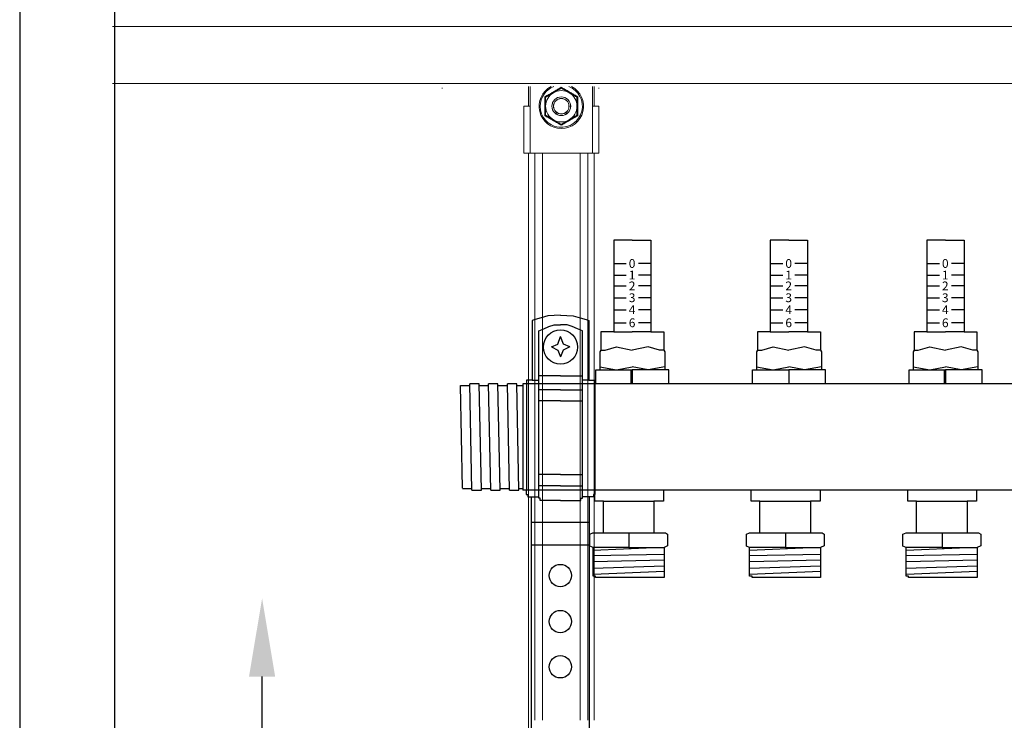
# Model space of a CAD drawing. Units: millimetres. Extents: x 2454 to 196773, y 138 to 58096.
# Drawn here: x 8514 to 8829, y 29409 to 29633 of the extents above; entities that cross this region are included whole.
import ezdxf

# ---------------------------------------------------------------- set-up
doc = ezdxf.new("R2010")
doc.units = ezdxf.units.MM
doc.header["$LTSCALE"] = 2
doc.layers.add('RothLL', color=255, linetype='Continuous')
doc.styles.add('MH', font='arial.ttf')

msp = doc.modelspace()

# ---------------------------------------------------------------- linework, layer by layer
at = {"layer": 'RothLL', "color": 7, "linetype": 'Continuous', "lineweight": 15}
for p, q in [((8543.886, 29630.767), (9035.242, 29630.767)), ((8543.886, 29612.567), (9035.242, 29612.567)), ((8676.664, 29611.563), (8676.664, 29605.263)), ((8677.164, 29611.563), (8677.164, 29605.263)), ((8697.164, 29605.263), (8697.164, 29611.563)), ((8697.664, 29611.563), (8697.664, 29605.263)), ((8675.164, 29605.263), (8675.164, 29590.263)), ((8675.164, 29605.263), (8677.164, 29605.263)), ((8677.164, 29605.263), (8677.164, 29590.263)), ((8697.164, 29605.263), (8699.164, 29605.263)), ((8697.164, 29590.263), (8697.164, 29605.263)), ((8699.164, 29605.263), (8699.164, 29590.263)), ((8677.164, 29590.263), (8675.164, 29590.263)), ((8676.664, 29590.263), (8676.664, 29225.463)), ((8677.164, 29590.263), (8697.164, 29590.263)), ((8678.664, 29590.263), (8678.664, 29409.104)), ((8681.164, 29590.263), (8681.164, 29409.104)), ((8693.164, 29590.263), (8693.164, 29409.104)), ((8695.664, 29590.263), (8695.664, 29409.104)), ((8699.164, 29590.263), (8697.164, 29590.263)), ((8697.664, 29590.263), (8697.664, 29409.104))]:
    msp.add_line(p, q, dxfattribs=at)
at = {"layer": 'RothLL', "color": 7, "linetype": 'ByBlock'}
for p, q in [((8709.839, 29562.512), (8703.879, 29562.512)), ((8703.879, 29562.512), (8703.879, 29533.176)), ((8709.839, 29562.512), (8715.798, 29562.512)), ((8715.798, 29562.512), (8715.798, 29533.176)), ((8759.839, 29562.512), (8753.879, 29562.512)), ((8753.879, 29562.512), (8753.879, 29533.176)), ((8759.839, 29562.512), (8765.798, 29562.512)), ((8765.798, 29562.512), (8765.798, 29533.176)), ((8809.839, 29562.512), (8803.879, 29562.512)), ((8803.879, 29562.512), (8803.879, 29533.176)), ((8809.839, 29562.512), (8815.798, 29562.512)), ((8815.798, 29562.512), (8815.798, 29533.176)), ((8703.879, 29555.05), (8707.902, 29555.05)), ((8715.798, 29555.05), (8711.775, 29555.05)), ((8753.879, 29555.05), (8757.902, 29555.05)), ((8765.798, 29555.05), (8761.775, 29555.05)), ((8803.879, 29555.05), (8807.902, 29555.05)), ((8815.798, 29555.05), (8811.775, 29555.05)), ((8703.879, 29551.342), (8707.902, 29551.342)), ((8715.798, 29551.342), (8711.775, 29551.342)), ((8753.879, 29551.342), (8757.902, 29551.342)), ((8765.798, 29551.342), (8761.775, 29551.342)), ((8803.879, 29551.342), (8807.902, 29551.342)), ((8815.798, 29551.342), (8811.775, 29551.342)), ((8703.879, 29547.877), (8707.902, 29547.877)), ((8715.798, 29547.877), (8711.775, 29547.877)), ((8753.879, 29547.877), (8757.902, 29547.877)), ((8765.798, 29547.877), (8761.775, 29547.877)), ((8803.879, 29547.877), (8807.902, 29547.877)), ((8815.798, 29547.877), (8811.775, 29547.877)), ((8703.879, 29544.105), (8707.902, 29544.105)), ((8715.798, 29544.105), (8711.775, 29544.105)), ((8753.879, 29544.105), (8757.902, 29544.105)), ((8765.798, 29544.105), (8761.775, 29544.105)), ((8803.879, 29544.105), (8807.902, 29544.105)), ((8815.798, 29544.105), (8811.775, 29544.105)), ((8703.879, 29540.267), (8707.902, 29540.267)), ((8715.798, 29540.267), (8711.775, 29540.267)), ((8753.879, 29540.267), (8757.902, 29540.267)), ((8765.798, 29540.267), (8761.775, 29540.267)), ((8803.879, 29540.267), (8807.902, 29540.267)), ((8815.798, 29540.267), (8811.775, 29540.267)), ((8703.879, 29536.105), (8707.902, 29536.105)), ((8715.798, 29536.105), (8711.775, 29536.105)), ((8753.879, 29536.105), (8757.902, 29536.105)), ((8765.798, 29536.105), (8761.775, 29536.105)), ((8803.879, 29536.105), (8807.902, 29536.105)), ((8815.798, 29536.105), (8811.775, 29536.105)), ((8703.879, 29533.176), (8699.795, 29533.176)), ((8699.795, 29533.176), (8699.795, 29527.394)), ((8703.879, 29533.176), (8709.839, 29533.176)), ((8715.798, 29533.176), (8709.839, 29533.176)), ((8715.798, 29533.176), (8719.883, 29533.176)), ((8719.883, 29533.176), (8719.883, 29527.394)), ((8753.879, 29533.176), (8749.795, 29533.176)), ((8749.795, 29533.176), (8749.795, 29527.394)), ((8753.879, 29533.176), (8759.839, 29533.176)), ((8765.798, 29533.176), (8759.839, 29533.176)), ((8765.798, 29533.176), (8769.883, 29533.176)), ((8769.883, 29533.176), (8769.883, 29527.394)), ((8803.879, 29533.176), (8799.795, 29533.176)), ((8799.795, 29533.176), (8799.795, 29527.394)), ((8803.879, 29533.176), (8809.839, 29533.176)), ((8815.798, 29533.176), (8809.839, 29533.176)), ((8815.798, 29533.176), (8819.883, 29533.176)), ((8819.883, 29533.176), (8819.883, 29527.394)), ((8701.156, 29527.394), (8704.815, 29528.415)), ((8704.815, 29528.415), (8709.839, 29527.394)), ((8714.862, 29528.415), (8709.839, 29527.394)), ((8718.521, 29527.394), (8714.862, 29528.415)), ((8751.156, 29527.394), (8754.815, 29528.415)), ((8754.815, 29528.415), (8759.839, 29527.394)), ((8764.862, 29528.415), (8759.839, 29527.394)), ((8768.521, 29527.394), (8764.862, 29528.415)), ((8801.156, 29527.394), (8804.815, 29528.415)), ((8804.815, 29528.415), (8809.839, 29527.394)), ((8814.862, 29528.415), (8809.839, 29527.394)), ((8818.521, 29527.394), (8814.862, 29528.415)), ((8699.795, 29527.394), (8699.466, 29526.865)), ((8699.466, 29526.865), (8699.466, 29521.077)), ((8699.795, 29527.394), (8701.156, 29527.394)), ((8719.883, 29527.394), (8718.521, 29527.394)), ((8719.883, 29527.394), (8720.211, 29526.865)), ((8720.211, 29526.865), (8720.211, 29521.077)), ((8749.795, 29527.394), (8749.466, 29526.865)), ((8749.466, 29526.865), (8749.466, 29521.077)), ((8749.795, 29527.394), (8751.156, 29527.394)), ((8769.883, 29527.394), (8768.521, 29527.394)), ((8769.883, 29527.394), (8770.211, 29526.865)), ((8770.211, 29526.865), (8770.211, 29521.077)), ((8799.795, 29527.394), (8799.466, 29526.865)), ((8799.466, 29526.865), (8799.466, 29521.077)), ((8799.795, 29527.394), (8801.156, 29527.394)), ((8819.883, 29527.394), (8818.521, 29527.394)), ((8819.883, 29527.394), (8820.211, 29526.865)), ((8820.211, 29526.865), (8820.211, 29521.077)), ((8699.466, 29522.069), (8704.827, 29521.077)), ((8704.827, 29521.077), (8709.839, 29522.069)), ((8714.85, 29521.077), (8709.839, 29522.069)), ((8720.211, 29522.069), (8714.85, 29521.077)), ((8749.466, 29522.069), (8754.827, 29521.077)), ((8754.827, 29521.077), (8759.839, 29522.069)), ((8764.85, 29521.077), (8759.839, 29522.069)), ((8770.211, 29522.069), (8764.85, 29521.077)), ((8799.466, 29522.069), (8804.827, 29521.077)), ((8804.827, 29521.077), (8809.839, 29522.069)), ((8814.85, 29521.077), (8809.839, 29522.069)), ((8820.211, 29522.069), (8814.85, 29521.077)), ((8698.181, 29516.485), (8698.181, 29521.077)), ((8698.181, 29521.077), (8709.839, 29521.077)), ((8709.839, 29521.077), (8709.839, 29516.485)), ((8721.496, 29521.077), (8709.839, 29521.077)), ((8709.839, 29521.077), (8709.839, 29516.485)), ((8721.496, 29516.485), (8721.496, 29521.077)), ((8748.181, 29516.485), (8748.181, 29521.077)), ((8748.181, 29521.077), (8759.839, 29521.077)), ((8759.839, 29521.077), (8759.839, 29516.485)), ((8771.496, 29521.077), (8759.839, 29521.077)), ((8759.839, 29521.077), (8759.839, 29516.485)), ((8771.496, 29516.485), (8771.496, 29521.077)), ((8798.181, 29516.485), (8798.181, 29521.077)), ((8798.181, 29521.077), (8809.839, 29521.077)), ((8809.839, 29521.077), (8809.839, 29516.485)), ((8821.496, 29521.077), (8809.839, 29521.077)), ((8809.839, 29521.077), (8809.839, 29516.485)), ((8821.496, 29516.485), (8821.496, 29521.077))]:
    msp.add_line(p, q, dxfattribs=at)
at = {"layer": 'RothLL', "color": 7}
for p, q in [((8680.703, 29537.626), (8678.769, 29537.159)), ((8682.88, 29538.298), (8680.703, 29537.626)), ((8686.934, 29538.518), (8682.88, 29538.298)), ((8686.934, 29538.518), (8690.989, 29538.298)), ((8690.989, 29538.298), (8693.166, 29537.626)), ((8693.166, 29537.626), (8695.1, 29537.159)), ((8678.769, 29537.159), (8677.874, 29536.833)), ((8677.874, 29536.833), (8677.874, 29517.792)), ((8679.959, 29533.539), (8681.572, 29534.208)), ((8681.572, 29534.208), (8683.216, 29534.89)), ((8683.216, 29534.89), (8684.877, 29535.421)), ((8684.877, 29535.421), (8686.934, 29535.421)), ((8688.992, 29535.421), (8686.934, 29535.421)), ((8690.653, 29534.89), (8688.992, 29535.421)), ((8692.297, 29534.208), (8690.653, 29534.89)), ((8693.91, 29533.539), (8692.297, 29534.208)), ((8695.1, 29537.159), (8695.995, 29536.833)), ((8695.995, 29536.833), (8695.995, 29517.792)), ((8679.959, 29480.488), (8679.959, 29533.539)), ((8686.011, 29529.311), (8686.934, 29531.672)), ((8687.858, 29529.311), (8686.934, 29531.672)), ((8693.91, 29480.488), (8693.91, 29533.539)), ((8684.003, 29528.426), (8686.011, 29529.311)), ((8684.003, 29528.426), (8686.07, 29527.363)), ((8689.866, 29528.426), (8687.799, 29527.363)), ((8689.866, 29528.426), (8687.858, 29529.311)), ((8686.07, 29527.363), (8686.934, 29525.239)), ((8687.799, 29527.363), (8686.934, 29525.239)), ((8686.934, 29519.167), (8679.959, 29519.167)), ((8686.934, 29519.167), (8693.91, 29519.167)), ((8709.405, 29521.086), (8709.405, 29516.592)), ((8709.405, 29521.086), (8709.405, 29516.592)), ((8709.784, 29521.086), (8709.784, 29516.592)), ((8709.784, 29521.086), (8709.784, 29516.592)), ((8759.784, 29521.086), (8759.784, 29516.592)), ((8759.784, 29521.086), (8759.784, 29516.592)), ((8759.784, 29521.086), (8759.784, 29516.592)), ((8759.784, 29521.086), (8759.784, 29516.592)), ((8809.405, 29521.086), (8809.405, 29516.592)), ((8809.405, 29521.086), (8809.405, 29516.592)), ((8809.784, 29521.086), (8809.784, 29516.592)), ((8809.784, 29521.086), (8809.784, 29516.592)), ((8654.934, 29516.076), (8657.936, 29516.076)), ((8655.635, 29483.209), (8654.935, 29516.076)), ((8660.935, 29516.592), (8657.935, 29516.592)), ((8658.635, 29482.57), (8657.935, 29516.592)), ((8660.934, 29516.076), (8663.936, 29516.076)), ((8661.635, 29482.57), (8660.935, 29516.592)), ((8666.935, 29516.592), (8663.935, 29516.592)), ((8664.635, 29482.57), (8663.935, 29516.592)), ((8666.934, 29516.076), (8669.936, 29516.076)), ((8667.635, 29482.57), (8666.935, 29516.592)), ((8672.935, 29516.592), (8669.935, 29516.592)), ((8670.635, 29482.57), (8669.935, 29516.592)), ((8672.934, 29516.076), (8674.922, 29516.076)), ((8673.635, 29482.57), (8672.935, 29516.592)), ((8884.664, 29516.592), (8674.917, 29516.592)), ((8674.935, 29482.57), (8674.935, 29516.592)), ((8677.874, 29517.792), (8676.031, 29517.792)), ((8676.031, 29517.792), (8676.031, 29482.57)), ((8677.874, 29517.792), (8679.959, 29517.792)), ((8695.995, 29517.792), (8693.91, 29517.792)), ((8695.995, 29517.792), (8697.838, 29517.792)), ((8697.838, 29517.792), (8697.838, 29482.57)), ((8697.838, 29516.592), (8697.838, 29482.57)), ((8686.934, 29514.723), (8679.959, 29514.723)), ((8686.934, 29514.723), (8693.91, 29514.723)), ((8686.934, 29511.124), (8679.959, 29511.124)), ((8686.934, 29511.124), (8693.91, 29511.124)), ((8686.934, 29487.608), (8679.959, 29487.608)), ((8686.934, 29487.608), (8693.91, 29487.608)), ((8686.934, 29483.956), (8679.959, 29483.956)), ((8686.934, 29483.956), (8693.91, 29483.956)), ((8655.634, 29483.166), (8658.636, 29483.166)), ((8658.635, 29482.57), (8661.635, 29482.57)), ((8661.634, 29483.166), (8664.636, 29483.166)), ((8664.635, 29482.57), (8667.635, 29482.57)), ((8667.634, 29483.166), (8670.636, 29483.166)), ((8670.635, 29482.57), (8673.635, 29482.57)), ((8673.634, 29483.166), (8674.922, 29483.166)), ((8884.664, 29482.637), (8674.917, 29482.637)), ((8675.981, 29482.57), (8675.981, 29481.199)), ((8675.981, 29481.199), (8676.476, 29481.199)), ((8676.476, 29481.199), (8676.476, 29480.488)), ((8697.888, 29481.199), (8697.393, 29481.199)), ((8697.393, 29481.199), (8697.393, 29480.488)), ((8697.827, 29479.081), (8697.827, 29482.637)), ((8697.888, 29482.57), (8697.888, 29481.199)), ((8719.781, 29482.637), (8719.781, 29479.161)), ((8719.781, 29482.637), (8719.781, 29479.081)), ((8747.827, 29479.081), (8747.827, 29482.637)), ((8769.781, 29482.637), (8769.781, 29479.161)), ((8769.781, 29482.637), (8769.781, 29479.081)), ((8797.827, 29479.081), (8797.827, 29482.637)), ((8819.781, 29482.637), (8819.781, 29479.161)), ((8819.781, 29482.637), (8819.781, 29479.081)), ((8676.476, 29480.488), (8677.682, 29480.488)), ((8677.682, 29285.143), (8677.682, 29480.488)), ((8677.682, 29480.488), (8679.959, 29480.488)), ((8679.959, 29480.112), (8679.959, 29480.488)), ((8680.449, 29480.112), (8679.959, 29480.112)), ((8680.449, 29479.359), (8680.449, 29480.112)), ((8686.934, 29479.359), (8680.449, 29479.359)), ((8686.934, 29479.359), (8693.42, 29479.359)), ((8693.42, 29479.359), (8693.42, 29480.112)), ((8693.42, 29480.112), (8693.91, 29480.112)), ((8693.91, 29480.112), (8693.91, 29480.488)), ((8696.187, 29480.488), (8693.91, 29480.488)), ((8696.111, 29333.143), (8696.111, 29480.488)), ((8697.393, 29480.488), (8696.187, 29480.488)), ((8700.582, 29479.081), (8697.827, 29479.081)), ((8700.582, 29469.02), (8700.582, 29479.081)), ((8700.582, 29479.081), (8716.746, 29479.081)), ((8719.781, 29479.081), (8716.746, 29479.081)), ((8716.746, 29479.081), (8716.746, 29469.041)), ((8750.582, 29479.081), (8747.827, 29479.081)), ((8750.582, 29469.02), (8750.582, 29479.081)), ((8750.582, 29479.081), (8766.746, 29479.081)), ((8769.781, 29479.081), (8766.746, 29479.081)), ((8766.746, 29479.081), (8766.746, 29469.041)), ((8800.582, 29479.081), (8797.827, 29479.081)), ((8800.582, 29469.02), (8800.582, 29479.081)), ((8800.582, 29479.081), (8816.746, 29479.081)), ((8819.781, 29479.081), (8816.746, 29479.081)), ((8816.746, 29479.081), (8816.746, 29469.041)), ((8696.111, 29472.328), (8677.682, 29472.328)), ((8696.258, 29468.602), (8697.234, 29469.02)), ((8696.258, 29464.767), (8696.258, 29468.602)), ((8697.234, 29469.02), (8716.746, 29469.02)), ((8708.746, 29469.02), (8708.746, 29464.349)), ((8716.746, 29469.041), (8720.409, 29469.041)), ((8720.409, 29469.041), (8721.107, 29468.518)), ((8721.107, 29468.518), (8721.107, 29464.849)), ((8746.258, 29468.602), (8747.234, 29469.02)), ((8746.258, 29464.767), (8746.258, 29468.602)), ((8747.234, 29469.02), (8766.746, 29469.02)), ((8758.746, 29469.02), (8758.746, 29464.349)), ((8766.746, 29469.041), (8770.409, 29469.041)), ((8770.409, 29469.041), (8771.107, 29468.518)), ((8771.107, 29468.518), (8771.107, 29464.849)), ((8796.258, 29468.602), (8797.234, 29469.02)), ((8796.258, 29464.767), (8796.258, 29468.602)), ((8797.234, 29469.02), (8816.746, 29469.02)), ((8808.746, 29469.02), (8808.746, 29464.349)), ((8816.746, 29469.041), (8820.409, 29469.041)), ((8820.409, 29469.041), (8821.107, 29468.518)), ((8821.107, 29468.518), (8821.107, 29464.849)), ((8677.682, 29465.187), (8696.111, 29465.187)), ((8697.304, 29464.314), (8696.258, 29464.767)), ((8708.746, 29464.349), (8697.304, 29464.314)), ((8697.304, 29463.443), (8716.755, 29464.349)), ((8697.304, 29455.181), (8697.304, 29464.314)), ((8697.304, 29461.716), (8719.955, 29462.209)), ((8708.746, 29464.349), (8719.955, 29464.349)), ((8721.107, 29464.849), (8719.955, 29464.326)), ((8719.955, 29464.326), (8719.955, 29454.763)), ((8747.304, 29464.314), (8746.258, 29464.767)), ((8758.746, 29464.349), (8747.304, 29464.314)), ((8747.304, 29463.443), (8766.755, 29464.349)), ((8747.304, 29455.181), (8747.304, 29464.314)), ((8747.304, 29461.716), (8769.955, 29462.209)), ((8758.746, 29464.349), (8769.955, 29464.349)), ((8771.107, 29464.849), (8769.955, 29464.326)), ((8769.955, 29464.326), (8769.955, 29454.763)), ((8797.304, 29464.314), (8796.258, 29464.767)), ((8808.746, 29464.349), (8797.304, 29464.314)), ((8797.304, 29463.443), (8816.755, 29464.349)), ((8797.304, 29455.181), (8797.304, 29464.314)), ((8797.304, 29461.716), (8819.955, 29462.209)), ((8808.746, 29464.349), (8819.955, 29464.349)), ((8821.107, 29464.849), (8819.955, 29464.326)), ((8819.955, 29464.326), (8819.955, 29454.763)), ((8719.955, 29460.29), (8697.304, 29459.747)), ((8769.955, 29460.29), (8747.304, 29459.747)), ((8819.955, 29460.29), (8797.304, 29459.747)), ((8697.304, 29457.686), (8719.955, 29458.399)), ((8719.955, 29456.672), (8697.304, 29455.712)), ((8747.304, 29457.686), (8769.955, 29458.399)), ((8769.955, 29456.672), (8747.304, 29455.712)), ((8797.304, 29457.686), (8819.955, 29458.399)), ((8819.955, 29456.672), (8797.304, 29455.712)), ((8698.071, 29455.181), (8697.304, 29455.181)), ((8698.071, 29454.763), (8698.071, 29455.181)), ((8719.955, 29454.763), (8698.071, 29454.763)), ((8748.071, 29455.181), (8747.304, 29455.181)), ((8748.071, 29454.763), (8748.071, 29455.181)), ((8769.955, 29454.763), (8748.071, 29454.763)), ((8798.071, 29455.181), (8797.304, 29455.181)), ((8798.071, 29454.763), (8798.071, 29455.181)), ((8819.955, 29454.763), (8798.071, 29454.763)), ((8591.618, 29392.497), (8591.618, 29423.074))]:
    msp.add_line(p, q, dxfattribs=at)
at = {"layer": 'RothLL', "color": 7, "linetype": 'ByBlock'}
msp.add_lwpolyline([(8514.219, 29159.196), (9064.219, 29159.196), (9064.219, 29859.196), (8514.219, 29859.196)], close=True, dxfattribs=at)
msp.add_lwpolyline([(8544.507, 29733.707), (8544.507, 29220.977), (9034.507, 29220.977), (9034.507, 29798.977), (8544.507, 29798.977), (8544.507, 29733.707)], dxfattribs=at)
at = {"layer": 'RothLL', "color": 7, "linetype": 'Continuous', "lineweight": 15}
for radius in [3, 2.982, 2.5, 2.446]:
    msp.add_circle((8687.164, 29605.263), radius, dxfattribs=at)
at = {"layer": 'RothLL', "color": 7}
for centre, radius in [((8686.908, 29528.342), 5.463), ((8686.848, 29455.348), 3.563), ((8686.848, 29440.644), 3.563), ((8686.848, 29426.2), 3.563)]:
    msp.add_circle(centre, radius, dxfattribs=at)
at = {"layer": 'RothLL', "color": 7, "linetype": 'Continuous', "lineweight": 15}
for radius, start, end in [(7.1, 117.46112, 62.53888), (6.727, 180, 69.47904), (6.727, 110.52096, 180), (5, 120, 180), (5, 60, 120), (5, 0, 60), (5, 180, 240), (5, 300, 0), (5, 240, 300)]:
    msp.add_arc((8687.164, 29605.263), radius, start, end, dxfattribs=at)
for points, knots in [([(8649.13, 29610.886), (8649.13, 29610.89), (8649.13, 29610.899), (8649.13, 29610.963), (8649.13, 29611.055), (8649.13, 29611.135), (8649.13, 29611.177), (8649.13, 29611.178)], [0, 0, 0, 0, 0.2361835, 0.4713974, 0.7324647, 0.992086, 1, 1, 1, 1]), ([(8681.911, 29608.296), (8682.117, 29608.412), (8682.425, 29608.587), (8682.943, 29608.88), (8683.462, 29609.176), (8683.985, 29609.475), (8684.404, 29609.716), (8684.719, 29609.898), (8685.107, 29610.123), (8685.569, 29610.392), (8686.103, 29610.704), (8686.635, 29611.017), (8686.988, 29611.225), (8687.164, 29611.329)], [0, 0, 0, 0, 0.1179617, 0.1769504, 0.2951007, 0.4135722, 0.473073, 0.532691, 0.5923488, 0.6938973, 0.7956148, 0.8977544, 1, 1, 1, 1]), ([(8682.164, 29608.149), (8682.342, 29608.252), (8682.697, 29608.457), (8683.249, 29608.776), (8683.816, 29609.103), (8684.292, 29609.378), (8684.576, 29609.542), (8684.664, 29609.593)], [0, 0, 0, 0, 0.2209579, 0.4428316, 0.6686448, 0.8964215, 1, 1, 1, 1]), ([(8684.664, 29609.593), (8684.833, 29609.69), (8685.172, 29609.886), (8685.68, 29610.179), (8686.186, 29610.471), (8686.601, 29610.711), (8686.927, 29610.899), (8687.085, 29610.99), (8687.164, 29611.036)], [0, 0, 0, 0, 0.1970218, 0.395591, 0.5982942, 0.8020874, 0.901008, 1, 1, 1, 1]), ([(8687.164, 29611.329), (8687.368, 29611.209), (8687.674, 29611.029), (8688.186, 29610.727), (8688.702, 29610.425), (8689.222, 29610.122), (8689.641, 29609.88), (8689.956, 29609.698), (8690.345, 29609.474), (8690.809, 29609.209), (8691.346, 29608.903), (8691.883, 29608.598), (8692.239, 29608.397), (8692.418, 29608.296)], [0, 0, 0, 0, 0.1179617, 0.1769504, 0.2951007, 0.4135722, 0.473073, 0.532691, 0.5923488, 0.6938973, 0.7956148, 0.8977544, 1, 1, 1, 1]), ([(8687.164, 29611.036), (8687.253, 29610.985), (8687.519, 29610.831), (8687.972, 29610.57), (8688.437, 29610.301), (8688.817, 29610.082), (8689.106, 29609.915), (8689.389, 29609.752), (8689.576, 29609.644), (8689.664, 29609.593)], [0, 0, 0, 0, 0.1104877, 0.3322575, 0.5555801, 0.6686102, 0.7823797, 0.8964333, 1, 1, 1, 1]), ([(8689.664, 29609.593), (8689.833, 29609.495), (8690.172, 29609.3), (8690.68, 29609.006), (8691.186, 29608.714), (8691.683, 29608.427), (8692.005, 29608.241), (8692.164, 29608.149)], [0, 0, 0, 0, 0.1970252, 0.3955979, 0.5983045, 0.8021013, 1, 1, 1, 1]), ([(8699.13, 29610.886), (8699.13, 29610.89), (8699.13, 29610.899), (8699.13, 29610.963), (8699.13, 29611.055), (8699.13, 29611.135), (8699.13, 29611.177), (8699.13, 29611.178)], [0, 0, 0, 0, 0.2361835, 0.4713974, 0.7324647, 0.992086, 1, 1, 1, 1]), ([(8682.164, 29608.149), (8682.16, 29608.152), (8682.153, 29608.156), (8682.097, 29608.188), (8682.017, 29608.234), (8681.948, 29608.274), (8681.912, 29608.295), (8681.911, 29608.296)], [0, 0, 0, 0, 0.2361835, 0.4713974, 0.7324647, 0.992086, 1, 1, 1, 1]), ([(8681.911, 29602.23), (8681.913, 29602.466), (8681.919, 29603.176), (8681.927, 29604.375), (8681.928, 29605.756), (8681.921, 29607.067), (8681.914, 29607.886), (8681.911, 29608.296)], [0, 0, 0, 0, 0.1179875, 0.3541329, 0.5923261, 0.7955953, 1, 1, 1, 1]), ([(8682.164, 29608.149), (8682.164, 29608.028), (8682.164, 29607.785), (8682.164, 29607.367), (8682.164, 29606.894), (8682.164, 29606.361), (8682.164, 29605.816), (8682.164, 29605.447), (8682.164, 29605.263)], [0, 0, 0, 0, 0.1312184, 0.2626018, 0.4446104, 0.6273818, 0.8130643, 1, 1, 1, 1]), ([(8692.418, 29608.296), (8692.417, 29608.295), (8692.38, 29608.274), (8692.311, 29608.234), (8692.231, 29608.188), (8692.176, 29608.156), (8692.168, 29608.152), (8692.164, 29608.149)], [0, 0, 0, 0, 0.007914, 0.2675353, 0.5286026, 0.7638165, 1, 1, 1, 1]), ([(8692.164, 29608.149), (8692.164, 29608.028), (8692.164, 29607.785), (8692.164, 29607.367), (8692.164, 29606.894), (8692.164, 29606.361), (8692.164, 29605.816), (8692.164, 29605.447), (8692.164, 29605.263)], [0, 0, 0, 0, 0.1312184, 0.2626018, 0.4446104, 0.6273818, 0.8130643, 1, 1, 1, 1]), ([(8692.418, 29608.296), (8692.416, 29608.059), (8692.409, 29607.35), (8692.401, 29606.15), (8692.4, 29604.769), (8692.407, 29603.458), (8692.414, 29602.64), (8692.418, 29602.23)], [0, 0, 0, 0, 0.1179875, 0.3541329, 0.5923261, 0.7955953, 1, 1, 1, 1]), ([(8682.164, 29605.263), (8682.164, 29605.116), (8682.164, 29604.571), (8682.164, 29603.624), (8682.164, 29602.821), (8682.164, 29602.408), (8682.164, 29602.376)], [0, 0, 0, 0, 0.1481542, 0.5520001, 0.9656481, 1, 1, 1, 1]), ([(8692.164, 29605.263), (8692.164, 29605.116), (8692.164, 29604.571), (8692.164, 29603.624), (8692.164, 29602.821), (8692.164, 29602.408), (8692.164, 29602.376)], [0, 0, 0, 0, 0.1481542, 0.5520001, 0.9656481, 1, 1, 1, 1]), ([(8682.164, 29602.376), (8682.16, 29602.374), (8682.153, 29602.369), (8682.097, 29602.337), (8682.017, 29602.291), (8681.948, 29602.251), (8681.912, 29602.23), (8681.911, 29602.23)], [0, 0, 0, 0, 0.2361835, 0.4713974, 0.7324647, 0.992086, 1, 1, 1, 1]), ([(8687.164, 29599.197), (8686.961, 29599.317), (8686.655, 29599.497), (8686.142, 29599.798), (8685.626, 29600.1), (8685.106, 29600.403), (8684.688, 29600.645), (8684.373, 29600.827), (8683.983, 29601.051), (8683.52, 29601.316), (8682.982, 29601.622), (8682.446, 29601.927), (8682.089, 29602.129), (8681.911, 29602.23)], [0, 0, 0, 0, 0.1179617, 0.1769504, 0.2951007, 0.4135722, 0.473073, 0.532691, 0.5923488, 0.6938973, 0.7956148, 0.8977544, 1, 1, 1, 1]), ([(8684.664, 29600.933), (8684.496, 29601.03), (8684.157, 29601.225), (8683.649, 29601.519), (8683.142, 29601.811), (8682.727, 29602.051), (8682.402, 29602.239), (8682.243, 29602.33), (8682.164, 29602.376)], [0, 0, 0, 0, 0.1970218, 0.395591, 0.5982942, 0.8020874, 0.901008, 1, 1, 1, 1]), ([(8687.164, 29599.489), (8686.987, 29599.592), (8686.631, 29599.797), (8686.08, 29600.115), (8685.512, 29600.443), (8685.037, 29600.718), (8684.753, 29600.881), (8684.664, 29600.933)], [0, 0, 0, 0, 0.2209579, 0.4428316, 0.6686448, 0.8964215, 1, 1, 1, 1]), ([(8692.418, 29602.23), (8692.212, 29602.113), (8691.903, 29601.938), (8691.386, 29601.645), (8690.866, 29601.349), (8690.344, 29601.05), (8689.925, 29600.809), (8689.61, 29600.628), (8689.221, 29600.402), (8688.759, 29600.133), (8688.226, 29599.821), (8687.694, 29599.508), (8687.341, 29599.301), (8687.164, 29599.197)], [0, 0, 0, 0, 0.1179617, 0.1769504, 0.2951007, 0.4135722, 0.473073, 0.532691, 0.5923488, 0.6938973, 0.7956148, 0.8977544, 1, 1, 1, 1]), ([(8689.664, 29600.933), (8689.58, 29600.884), (8689.326, 29600.737), (8688.901, 29600.492), (8688.48, 29600.249), (8688.144, 29600.055), (8687.892, 29599.909), (8687.564, 29599.72), (8687.323, 29599.581), (8687.164, 29599.489)], [0, 0, 0, 0, 0.0985273, 0.2967513, 0.497296, 0.5983051, 0.7001535, 0.8021151, 1, 1, 1, 1]), ([(8692.164, 29602.376), (8691.987, 29602.273), (8691.631, 29602.068), (8691.08, 29601.75), (8690.512, 29601.422), (8690.037, 29601.147), (8689.753, 29600.984), (8689.664, 29600.933)], [0, 0, 0, 0, 0.2209579, 0.4428316, 0.6686448, 0.8964215, 1, 1, 1, 1]), ([(8692.418, 29602.23), (8692.417, 29602.23), (8692.38, 29602.251), (8692.311, 29602.291), (8692.231, 29602.337), (8692.176, 29602.369), (8692.168, 29602.374), (8692.164, 29602.376)], [0, 0, 0, 0, 0.007914, 0.2675353, 0.5286026, 0.7638165, 1, 1, 1, 1]), ([(8687.164, 29599.197), (8687.164, 29599.198), (8687.164, 29599.24), (8687.164, 29599.32), (8687.164, 29599.412), (8687.164, 29599.476), (8687.164, 29599.485), (8687.164, 29599.489)], [0, 0, 0, 0, 0.007914, 0.2675353, 0.5286026, 0.7638165, 1, 1, 1, 1])]:
    msp.add_open_spline(points, degree=3, knots=knots, dxfattribs=at)
at = {"layer": 'RothLL', "color": 7}
msp.add_solid([(8587.451, 29423.074), (8595.784, 29423.074), (8591.618, 29448.074)], dxfattribs=at)

# ---------------------------------------------------------------- texts
at = {"layer": 'RothLL', "color": 7, "linetype": 'ByBlock', "style": 'MH'}
for s, p in [('0', (8708.698, 29553.629)), ('0', (8758.698, 29553.629)), ('0', (8808.698, 29553.629)), ('1', (8708.698, 29549.921)), ('1', (8758.698, 29549.921)), ('1', (8808.698, 29549.921)), ('2', (8708.698, 29546.456)), ('2', (8758.698, 29546.456)), ('2', (8808.698, 29546.456)), ('3', (8708.698, 29542.684)), ('3', (8758.698, 29542.684)), ('3', (8808.698, 29542.684)), ('4', (8708.698, 29538.847)), ('4', (8758.698, 29538.847)), ('4', (8808.698, 29538.847)), ('6', (8708.698, 29534.684)), ('6', (8758.698, 29534.684)), ('6', (8808.698, 29534.684))]:
    msp.add_text(s, height=2.813, dxfattribs=at).set_placement(p)

doc.saveas('drawing.dxf')
